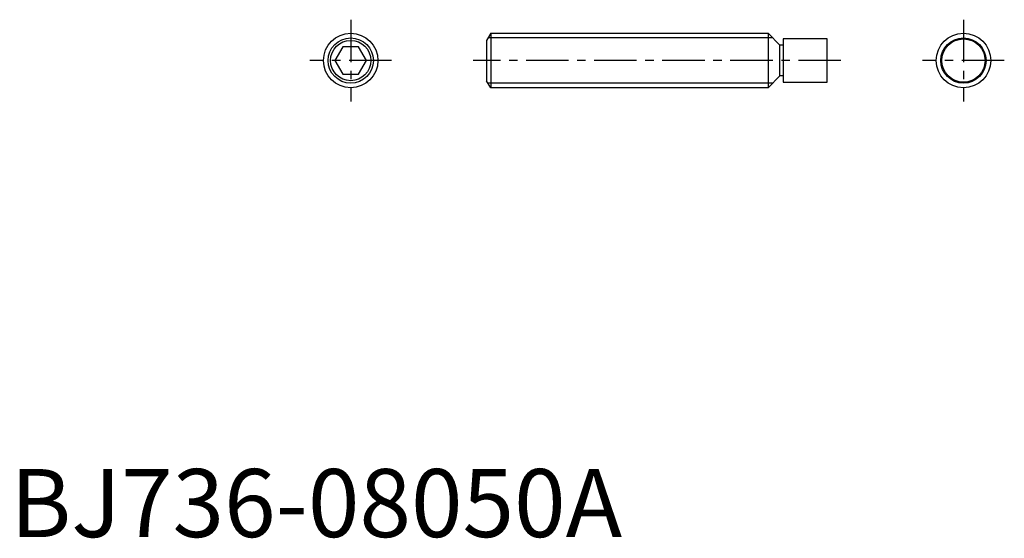
# Model space of a CAD drawing. Extents: x 1 to 146, y 0 to 76.
import ezdxf

# ---------------------------------------------------------------- set-up
doc = ezdxf.new("R2010")
doc.units = 0
doc.header["$LTSCALE"] = 5
doc.header["$MEASUREMENT"] = 0
doc.linetypes.add('CENTER', pattern=[2, 1.25, -0.25, 0.25, -0.25])
doc.layers.get('0').update_dxf_attribs({"linetype": 'CONTINUOUS'})
doc.layers.add('1', color=1, linetype='CENTER')
doc.layers.add('3', color=3, linetype='CONTINUOUS')
doc.styles.add('Standard1', font='ARIAL.TTF')

msp = doc.modelspace()

# ---------------------------------------------------------------- linework, layer by layer
for p, q in [((70.562, 74), (69.962, 72.96077)), ((70.562, 74), (70.562, 66)), ((70.562, 74), (111.3, 74)), ((111.3, 74), (113.05, 72.25)), ((111.3, 74), (111.3, 66)), ((69.962, 72.96077), (69.962, 67.03923)), ((120, 73.175), (113.52, 73.175)), ((113.52, 73.175), (113.52, 66.825)), ((120, 66.825), (120, 73.175)), ((48.845299, 72), (47.690599, 70)), ((51.154701, 72), (48.845299, 72)), ((52.309401, 70), (51.154701, 72)), ((113.52, 72.25), (113.05, 72.25)), ((113.05, 67.75), (113.05, 72.25)), ((47.690599, 70), (48.845299, 68)), ((51.154701, 68), (52.309401, 70)), ((48.845299, 68), (51.154701, 68)), ((70.562, 66), (69.962, 67.03923)), ((113.05, 67.75), (111.3, 66)), ((113.52, 67.75), (113.05, 67.75)), ((113.52, 66.825), (120, 66.825)), ((111.3, 66), (70.562, 66))]:
    msp.add_line(p, q)
for centre, radius in [((50, 70), 4), ((140, 70), 4), ((50, 70), 2.96077), ((140, 70), 3.175)]:
    msp.add_circle(centre, radius)
at = {"layer": '1'}
for p, q in [((50, 76), (50, 64)), ((140, 76), (140, 64)), ((56, 70), (44, 70)), ((122, 70), (67.962, 70)), ((146, 70), (134, 70))]:
    msp.add_line(p, q, dxfattribs=at)
at = {"layer": '3'}
for p, q in [((111.9765, 73.3235), (70.171423, 73.3235)), ((111.9765, 66.6765), (70.171423, 66.6765))]:
    msp.add_line(p, q, dxfattribs=at)
for centre in [(50, 70), (140, 70)]:
    msp.add_circle(centre, 3.3235, dxfattribs=at)

# ---------------------------------------------------------------- texts
at = {"color": 3, "style": 'Standard1'}
msp.add_text('BJ736-08050A', height=10, dxfattribs=at).set_placement((0, 0))

doc.saveas('drawing.dxf')
